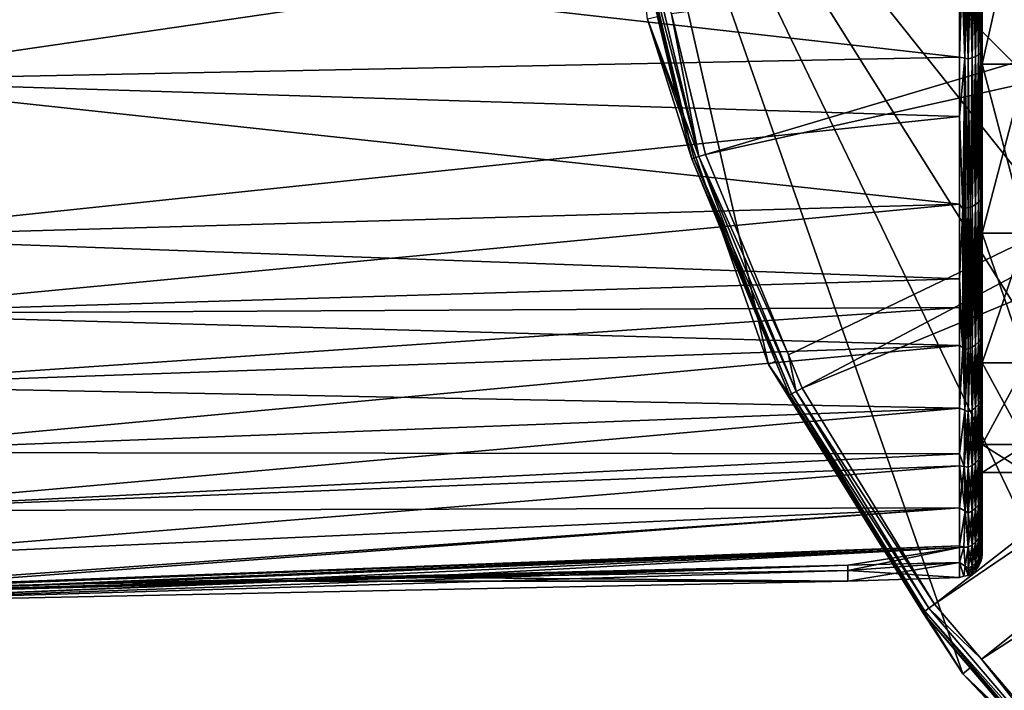
# Model space of a CAD drawing. Units: inches. Extents: x -156 to 156, y -39 to 35.
# Drawn here: x -123 to -102, y -22 to -8 of the extents above; entities that cross this region are included whole.
import ezdxf

# ---------------------------------------------------------------- set-up
doc = ezdxf.new("R2010")
doc.units = ezdxf.units.IN
doc.header["$MEASUREMENT"] = 0

msp = doc.modelspace()

# ---------------------------------------------------------------- linework, layer by layer
for points in [[(-75.225, -35.101, -75.55), (-83.037, -34.221, -75.55), (-110.33, 0.004, -75.55)], [(-110.33, 0.004, -75.55), (-83.037, -34.221, -75.55), (-90.457, -31.625, -75.55)], [(-110.33, 0.004, -75.55), (-90.457, -31.625, -75.55), (-97.113, -27.442, -75.55)], [(-97.113, -27.442, -75.55), (-102.671, -21.884, -75.55), (-110.33, 0.004, -75.55)], [(-110.33, 0.004, -75.55), (-102.671, -21.884, -75.55), (-106.854, -15.228, -75.55)], [(-110.33, 0.004, -75.55), (-106.854, -15.228, -75.55), (-109.45, -7.808, -75.55)], [(-41, -7.808, -75.55), (-43.596, -15.228, -75.55), (-110.33, 0.004, -75.55)], [(-110.33, 0.004, -75.55), (-43.596, -15.228, -75.55), (-47.779, -21.884, -75.55)], [(-110.33, 0.004, -75.55), (-47.779, -21.884, -75.55), (-53.337, -27.442, -75.55)], [(-53.337, -27.442, -75.55), (-59.993, -31.625, -75.55), (-110.33, 0.004, -75.55)], [(-110.33, 0.004, -75.55), (-59.993, -31.625, -75.55), (-67.413, -34.221, -75.55)], [(-110.33, 0.004, -75.55), (-67.413, -34.221, -75.55), (-75.225, -35.101, -75.55)], [(-101.303, -4.539, 16.93), (-102.256, -4.539, 16.93), (-102.256, -8.772, 15.177)], [(-101.303, -4.539, 16.93), (-102.256, -8.772, 15.177), (-101.303, -8.772, 15.177)], [(-101.303, -8.772, -15.225), (-102.256, -8.772, -15.225), (-102.256, -4.539, -16.978)], [(-101.303, -8.772, -15.225), (-102.256, -4.539, -16.978), (-101.303, -4.539, -16.978)], [(-102.256, -8.772, -15.225), (-102.256, -8.448, -17.36), (-102.256, -4.539, -16.978)], [(-102.256, -4.539, -16.978), (-102.256, -8.448, -17.36), (-102.256, -6.498, -18.206)], [(-102.256, -4.539, 16.93), (-102.256, -5.344, 18.53), (-102.256, -8.772, 15.177)], [(-88.891, -4.97, -48.97), (-108.934, -7.689, -68.24), (-108.208, -10.713, -68.24)], [(-88.891, -4.97, -48.97), (-108.208, -10.713, -68.24), (-88.242, -6.263, -48.97)], [(-108.454, -10.793, -68.648), (-109.734, -5.462, -68.648), (-109.781, -5.469, -68.881)], [(-109.781, -5.469, -68.881), (-108.499, -10.807, -68.881), (-108.454, -10.793, -68.648)], [(-109.781, -5.469, -68.881), (-109.235, -7.757, -68.947), (-108.499, -10.807, -68.881)], [(-109.625, -5.445, -68.42), (-109.734, -5.462, -68.648), (-108.35, -10.759, -68.42)], [(-108.454, -10.793, -68.648), (-108.35, -10.759, -68.42), (-109.734, -5.462, -68.648)], [(-108.35, -10.759, -68.42), (-108.934, -7.689, -68.24), (-109.625, -5.445, -68.42)], [(-102.474, -5.518, -18.958), (-102.397, -5.5, -18.895), (-102.474, -8.639, -17.752)], [(-102.474, -8.639, -17.752), (-102.397, -5.5, -18.895), (-102.397, -8.61, -17.694)], [(-102.474, -5.518, 18.91), (-102.397, -8.61, 17.646), (-102.397, -5.5, 18.847)], [(-102.397, -5.5, -18.895), (-102.334, -5.478, -18.819), (-102.397, -8.61, -17.694)], [(-102.397, -5.5, 18.847), (-102.334, -8.575, 17.575), (-102.334, -5.478, 18.771)], [(-102.334, -8.575, -17.623), (-102.397, -8.61, -17.694), (-102.334, -5.478, -18.819)], [(-102.397, -5.5, 18.847), (-102.397, -8.61, 17.646), (-102.334, -8.575, 17.575)], [(-102.334, -5.478, 18.771), (-102.29, -8.537, 17.495), (-102.29, -5.453, 18.687)], [(-102.29, -8.537, -17.543), (-102.334, -8.575, -17.623), (-102.29, -5.453, -18.735)], [(-102.334, -8.575, -17.623), (-102.334, -5.478, -18.819), (-102.29, -5.453, -18.735)], [(-102.334, -5.478, 18.771), (-102.334, -8.575, 17.575), (-102.29, -8.537, 17.495)], [(-102.29, -5.453, 18.687), (-102.264, -8.497, 17.413), (-102.264, -5.428, 18.599)], [(-102.29, -8.537, -17.543), (-102.29, -5.453, -18.735), (-102.264, -5.428, -18.647)], [(-102.264, -5.428, -18.647), (-102.264, -8.497, -17.461), (-102.29, -8.537, -17.543)], [(-102.29, -5.453, 18.687), (-102.29, -8.537, 17.495), (-102.264, -8.497, 17.413)], [(-102.264, -5.428, 18.599), (-102.256, -7.827, 17.626), (-102.256, -5.344, 18.53)], [(-102.264, -5.428, 18.599), (-102.264, -8.497, 17.413), (-102.256, -7.827, 17.626)], [(-102.264, -5.428, -18.647), (-102.256, -6.498, -18.206), (-102.264, -8.497, -17.461)], [(-102.256, -8.772, 15.177), (-102.256, -5.344, 18.53), (-102.256, -7.827, 17.626)], [(-127.468, -9.125, -18.75), (-127.468, -5.829, -20.023), (-102.74, -5.523, -18.994)], [(-102.74, -5.523, -18.994), (-102.74, -8.626, -17.709), (-127.468, -9.125, -18.75)], [(-102.74, -8.626, 17.66), (-102.74, -5.523, 18.946), (-127.468, -5.829, 19.975)], [(-102.74, -8.626, 17.66), (-102.63, -8.643, 17.706), (-102.74, -5.523, 18.946)], [(-102.74, -5.523, 18.946), (-102.63, -8.643, 17.706), (-102.648, -5.525, 18.943)], [(-102.74, -8.626, -17.709), (-102.74, -5.523, -18.994), (-102.649, -5.525, -18.992)], [(-102.63, -8.643, -17.755), (-102.74, -8.626, -17.709), (-102.649, -5.525, -18.992)], [(-102.56, -5.532, -19.004), (-102.63, -8.643, -17.755), (-102.649, -5.525, -18.992)], [(-102.63, -8.643, 17.706), (-102.56, -8.66, 17.747), (-102.648, -5.525, 18.943)], [(-102.648, -5.525, 18.943), (-102.56, -8.66, 17.747), (-102.56, -5.532, 18.956)], [(-102.56, -8.66, -17.795), (-102.63, -8.643, -17.755), (-102.56, -5.532, -19.004)], [(-102.56, -5.532, -19.004), (-102.474, -5.518, -18.958), (-102.56, -8.66, -17.795)], [(-102.56, -8.66, -17.795), (-102.474, -5.518, -18.958), (-102.474, -8.639, -17.752)], [(-102.56, -5.532, 18.956), (-102.474, -8.639, 17.704), (-102.474, -5.518, 18.91)], [(-102.56, -8.66, 17.747), (-102.474, -8.639, 17.704), (-102.56, -5.532, 18.956)], [(-102.474, -8.639, 17.704), (-102.397, -8.61, 17.646), (-102.474, -5.518, 18.91)], [(-102.74, -8.626, 17.66), (-127.468, -5.829, 19.975), (-127.468, -9.125, 18.701)], [(-88.242, -6.263, -48.97), (-108.208, -10.713, -68.24), (-106.423, -15.023, -68.24)], [(-88.242, -6.263, -48.97), (-106.423, -15.023, -68.24), (-106.125, -15.741, -68.24)], [(-88.242, -6.263, -48.97), (-106.125, -15.741, -68.24), (-87.376, -7.988, -48.97)], [(-102.256, -6.498, -18.206), (-102.256, -8.448, -17.36), (-102.264, -8.497, -17.461)], [(-108.502, -10.809, -68.947), (-109.235, -7.757, -68.947), (-109.45, -7.808, -75.55)], [(-108.502, -10.809, -68.947), (-109.45, -7.808, -75.55), (-106.701, -15.157, -68.947)], [(-106.701, -15.157, -68.947), (-109.45, -7.808, -75.55), (-106.854, -15.228, -75.55)], [(-108.499, -10.807, -68.881), (-109.235, -7.757, -68.947), (-108.502, -10.809, -68.947)], [(-108.35, -10.759, -68.42), (-108.208, -10.713, -68.24), (-108.934, -7.689, -68.24)], [(-102.264, -8.497, 17.413), (-102.256, -8.441, 17.302), (-102.256, -7.827, 17.626)], [(-102.256, -8.772, 15.177), (-102.256, -7.827, 17.626), (-102.256, -8.441, 17.302)], [(-87.376, -7.988, -48.97), (-106.125, -15.741, -68.24), (-103.282, -20.381, -68.24)], [(-87.376, -7.988, -48.97), (-103.282, -20.381, -68.24), (-86.524, -9.004, -48.97)], [(-102.264, -8.497, 17.413), (-102.256, -10.156, 16.396), (-102.256, -8.441, 17.302)], [(-102.256, -8.448, -17.36), (-102.256, -8.826, -17.196), (-102.264, -8.497, -17.461)], [(-102.256, -8.441, 17.302), (-102.256, -10.156, 16.396), (-102.256, -8.772, 15.177)], [(-102.256, -8.772, -15.225), (-102.256, -8.826, -17.196), (-102.256, -8.448, -17.36)], [(-127.468, -9.125, 18.701), (-102.74, -9.901, 17.132), (-102.74, -8.626, 17.66)], [(-127.468, -9.125, -18.75), (-102.74, -8.626, -17.709), (-102.74, -9.901, -17.18)], [(-102.63, -8.643, -17.755), (-102.74, -9.901, -17.18), (-102.74, -8.626, -17.709)], [(-102.74, -8.626, 17.66), (-102.74, -9.901, 17.132), (-102.63, -8.643, 17.706)], [(-102.67, -11.882, -15.813), (-102.74, -9.901, -17.18), (-102.63, -8.643, -17.755)], [(-102.63, -8.643, 17.706), (-102.74, -9.901, 17.132), (-102.67, -11.882, 15.765)], [(-102.63, -8.643, -17.755), (-102.635, -11.871, -15.831), (-102.67, -11.882, -15.813)], [(-102.63, -8.643, 17.706), (-102.67, -11.882, 15.765), (-102.635, -11.871, 15.783)], [(-102.635, -11.871, 15.783), (-102.605, -11.868, 15.806), (-102.63, -8.643, 17.706)], [(-102.63, -8.643, -17.755), (-102.605, -11.868, -15.854), (-102.635, -11.871, -15.831)], [(-102.605, -11.868, 15.806), (-102.56, -11.858, 15.792), (-102.63, -8.643, 17.706)], [(-102.63, -8.643, 17.706), (-102.56, -11.858, 15.792), (-102.56, -8.66, 17.747)], [(-102.56, -11.858, -15.84), (-102.605, -11.868, -15.854), (-102.63, -8.643, -17.755)], [(-102.56, -8.66, -17.795), (-102.56, -11.858, -15.84), (-102.63, -8.643, -17.755)], [(-102.56, -8.66, -17.795), (-102.474, -8.639, -17.752), (-102.516, -11.845, -15.823)], [(-102.56, -8.66, 17.747), (-102.516, -11.845, 15.775), (-102.474, -8.639, 17.704)], [(-102.516, -11.845, -15.823), (-102.56, -11.858, -15.84), (-102.56, -8.66, -17.795)], [(-102.56, -11.858, 15.792), (-102.516, -11.845, 15.775), (-102.56, -8.66, 17.747)], [(-102.516, -11.845, 15.775), (-102.474, -11.83, 15.754), (-102.474, -8.639, 17.704)], [(-102.516, -11.845, -15.823), (-102.474, -8.639, -17.752), (-102.474, -11.83, -15.802)], [(-102.474, -8.639, -17.752), (-102.397, -8.61, -17.694), (-102.474, -11.83, -15.802)], [(-102.474, -11.83, -15.802), (-102.397, -8.61, -17.694), (-102.397, -11.791, -15.75)], [(-102.474, -8.639, 17.704), (-102.397, -11.791, 15.702), (-102.397, -8.61, 17.646)], [(-102.474, -11.83, 15.754), (-102.397, -11.791, 15.702), (-102.474, -8.639, 17.704)], [(-102.397, -8.61, 17.646), (-102.334, -11.743, 15.639), (-102.334, -8.575, 17.575)], [(-102.334, -11.743, -15.687), (-102.397, -11.791, -15.75), (-102.334, -8.575, -17.623)], [(-102.397, -11.791, -15.75), (-102.397, -8.61, -17.694), (-102.334, -8.575, -17.623)], [(-102.397, -8.61, 17.646), (-102.397, -11.791, 15.702), (-102.334, -11.743, 15.639)], [(-102.334, -8.575, 17.575), (-102.29, -11.69, 15.568), (-102.29, -8.537, 17.495)], [(-102.334, -11.743, -15.687), (-102.334, -8.575, -17.623), (-102.29, -8.537, -17.543)], [(-102.29, -8.537, -17.543), (-102.29, -11.69, -15.616), (-102.334, -11.743, -15.687)], [(-102.334, -8.575, 17.575), (-102.334, -11.743, 15.639), (-102.29, -11.69, 15.568)], [(-102.29, -8.537, 17.495), (-102.264, -11.635, 15.495), (-102.264, -8.497, 17.413)], [(-102.264, -11.635, -15.543), (-102.29, -11.69, -15.616), (-102.264, -8.497, -17.461)], [(-102.29, -8.537, -17.543), (-102.264, -8.497, -17.461), (-102.29, -11.69, -15.616)], [(-102.29, -8.537, 17.495), (-102.29, -11.69, 15.568), (-102.264, -11.635, 15.495)], [(-102.264, -8.497, 17.413), (-102.264, -11.635, 15.495), (-102.256, -10.156, 16.396)], [(-102.264, -8.497, -17.461), (-102.256, -8.826, -17.196), (-102.256, -11.081, -15.835)], [(-102.264, -8.497, -17.461), (-102.256, -11.081, -15.835), (-102.264, -11.635, -15.543)], [(-101.303, -8.772, 15.177), (-102.256, -8.772, 15.177), (-102.256, -12.408, 12.387)], [(-101.303, -8.772, 15.177), (-102.256, -12.408, 12.387), (-101.303, -12.408, 12.387)], [(-101.303, -12.408, -12.436), (-102.256, -12.408, -12.436), (-102.256, -8.772, -15.225)], [(-101.303, -12.408, -12.436), (-102.256, -8.772, -15.225), (-101.303, -8.772, -15.225)], [(-102.256, -12.408, -12.436), (-102.256, -13.101, -14.205), (-102.256, -8.772, -15.225)], [(-102.256, -8.772, -15.225), (-102.256, -13.101, -14.205), (-102.256, -11.562, -15.447)], [(-102.256, -8.772, -15.225), (-102.256, -11.562, -15.447), (-102.256, -11.081, -15.835)], [(-102.256, -11.081, -15.835), (-102.256, -8.826, -17.196), (-102.256, -8.772, -15.225)], [(-102.256, -8.772, 15.177), (-102.256, -10.156, 16.396), (-102.256, -11.558, 15.391)], [(-102.256, -8.772, 15.177), (-102.256, -11.558, 15.391), (-102.256, -12.408, 12.387)], [(-86.524, -9.004, -48.97), (-103.282, -20.381, -68.24), (-102.273, -21.562, -68.24)], [(-86.524, -9.004, -48.97), (-102.273, -21.562, -68.24), (-85.205, -10.575, -48.97)], [(-127.468, -12.495, 16.642), (-102.74, -11.78, 15.691), (-127.468, -9.125, 18.701)], [(-127.468, -9.125, 18.701), (-102.74, -11.78, 15.691), (-102.74, -9.901, 17.132)], [(-127.468, -9.125, -18.75), (-102.74, -9.901, -17.18), (-127.468, -12.495, -16.69)], [(-127.468, -12.495, -16.69), (-102.74, -9.901, -17.18), (-102.74, -11.78, -15.739)], [(-102.74, -9.901, 17.132), (-102.74, -11.78, 15.691), (-102.67, -11.882, 15.765)], [(-102.67, -11.882, -15.813), (-102.74, -11.78, -15.739), (-102.74, -9.901, -17.18)], [(-102.264, -11.635, 15.495), (-102.256, -11.558, 15.391), (-102.256, -10.156, 16.396)], [(-85.205, -10.575, -48.97), (-102.273, -21.562, -68.24), (-99.748, -24.519, -68.24)], [(-106.356, -15.858, -68.648), (-108.454, -10.793, -68.648), (-108.499, -10.807, -68.881)], [(-106.258, -15.808, -68.42), (-108.35, -10.759, -68.42), (-108.454, -10.793, -68.648)], [(-106.258, -15.808, -68.42), (-108.454, -10.793, -68.648), (-106.356, -15.858, -68.648)], [(-106.423, -15.023, -68.24), (-108.208, -10.713, -68.24), (-108.35, -10.759, -68.42)], [(-106.258, -15.808, -68.42), (-106.423, -15.023, -68.24), (-108.35, -10.759, -68.42)], [(-108.499, -10.807, -68.881), (-108.502, -10.809, -68.947), (-106.701, -15.157, -68.947)], [(-106.356, -15.858, -68.648), (-108.499, -10.807, -68.881), (-106.398, -15.88, -68.881)], [(-106.398, -15.88, -68.881), (-108.499, -10.807, -68.881), (-106.701, -15.157, -68.947)], [(-102.264, -11.635, -15.543), (-102.256, -11.081, -15.835), (-102.256, -11.562, -15.447)], [(-102.264, -11.635, 15.495), (-102.29, -11.69, 15.568), (-102.264, -14.612, 12.731)], [(-102.264, -13.162, -14.271), (-102.29, -11.69, -15.616), (-102.264, -11.635, -15.543)], [(-102.264, -11.635, 15.495), (-102.256, -12.293, 14.863), (-102.256, -11.558, 15.391)], [(-102.264, -11.635, -15.543), (-102.256, -11.562, -15.447), (-102.264, -13.162, -14.271)], [(-102.264, -13.162, -14.271), (-102.256, -11.562, -15.447), (-102.256, -13.101, -14.205)], [(-102.264, -14.612, 12.731), (-102.256, -12.293, 14.863), (-102.264, -11.635, 15.495)], [(-102.256, -12.408, 12.387), (-102.256, -11.558, 15.391), (-102.256, -12.293, 14.863)], [(-127.468, -12.495, 16.642), (-102.74, -13.388, 14.456), (-102.74, -11.78, 15.691)], [(-127.468, -12.495, -16.69), (-102.74, -11.78, -15.739), (-127.468, -14.135, -15.324)], [(-102.74, -11.78, -15.739), (-102.74, -13.388, -14.505), (-127.468, -14.135, -15.324)], [(-102.67, -11.882, 15.765), (-102.74, -11.78, 15.691), (-102.74, -13.388, 14.456)], [(-102.74, -13.388, -14.505), (-102.74, -11.78, -15.739), (-102.67, -11.882, -15.813)], [(-102.605, -11.868, 15.806), (-102.605, -14.904, 12.987), (-102.56, -11.858, 15.792)], [(-102.56, -14.892, -13.024), (-102.605, -11.868, -15.854), (-102.56, -11.858, -15.84)], [(-102.605, -14.904, 12.987), (-102.56, -14.892, 12.976), (-102.56, -11.858, 15.792)], [(-102.56, -14.892, 12.976), (-102.516, -14.875, 12.962), (-102.516, -11.845, 15.775)], [(-102.516, -14.875, -13.01), (-102.56, -11.858, -15.84), (-102.516, -11.845, -15.823)], [(-102.56, -11.858, 15.792), (-102.56, -14.892, 12.976), (-102.516, -11.845, 15.775)], [(-102.56, -14.892, -13.024), (-102.56, -11.858, -15.84), (-102.516, -14.875, -13.01)], [(-102.516, -11.845, 15.775), (-102.516, -14.875, 12.962), (-102.474, -11.83, 15.754)], [(-102.516, -14.875, 12.962), (-102.474, -14.856, 12.944), (-102.474, -11.83, 15.754)], [(-102.516, -11.845, -15.823), (-102.474, -11.83, -15.802), (-102.474, -14.856, -12.993)], [(-102.516, -14.875, -13.01), (-102.516, -11.845, -15.823), (-102.474, -14.856, -12.993)], [(-102.474, -11.83, -15.802), (-102.397, -11.791, -15.75), (-102.474, -14.856, -12.993)], [(-102.474, -14.856, -12.993), (-102.397, -11.791, -15.75), (-102.397, -14.807, -12.95)], [(-102.474, -11.83, 15.754), (-102.397, -14.807, 12.902), (-102.397, -11.791, 15.702)], [(-102.474, -14.856, 12.944), (-102.397, -14.807, 12.902), (-102.474, -11.83, 15.754)], [(-102.334, -11.743, 15.639), (-102.397, -11.791, 15.702), (-102.334, -14.747, 12.849)], [(-102.397, -14.807, -12.95), (-102.397, -11.791, -15.75), (-102.334, -11.743, -15.687)], [(-102.334, -11.743, -15.687), (-102.334, -14.747, -12.898), (-102.397, -14.807, -12.95)], [(-102.334, -14.747, 12.849), (-102.397, -11.791, 15.702), (-102.397, -14.807, 12.902)], [(-102.29, -11.69, 15.568), (-102.334, -11.743, 15.639), (-102.29, -14.681, 12.791)], [(-102.29, -11.69, -15.616), (-102.29, -14.681, -12.84), (-102.334, -14.747, -12.898)], [(-102.334, -11.743, -15.687), (-102.29, -11.69, -15.616), (-102.334, -14.747, -12.898)], [(-102.29, -14.681, 12.791), (-102.334, -11.743, 15.639), (-102.334, -14.747, 12.849)], [(-102.264, -14.612, 12.731), (-102.29, -11.69, 15.568), (-102.29, -14.681, 12.791)], [(-102.264, -13.162, -14.271), (-102.29, -14.681, -12.84), (-102.29, -11.69, -15.616)], [(-102.67, -11.882, 15.765), (-102.74, -13.388, 14.456), (-102.674, -14.865, 12.999)], [(-102.674, -14.865, -13.048), (-102.74, -13.388, -14.505), (-102.67, -11.882, -15.813)], [(-102.635, -11.871, 15.783), (-102.67, -11.882, 15.765), (-102.674, -14.865, 12.999)], [(-102.635, -11.871, 15.783), (-102.674, -14.865, 12.999), (-102.637, -14.883, 12.989)], [(-102.674, -14.865, -13.048), (-102.67, -11.882, -15.813), (-102.637, -14.883, -13.038)], [(-102.637, -14.883, -13.038), (-102.67, -11.882, -15.813), (-102.635, -11.871, -15.831)], [(-102.605, -11.868, 15.806), (-102.635, -11.871, 15.783), (-102.637, -14.883, 12.989)], [(-102.637, -14.883, 12.989), (-102.605, -14.904, 12.987), (-102.605, -11.868, 15.806)], [(-102.637, -14.883, -13.038), (-102.635, -11.871, -15.831), (-102.605, -14.904, -13.035)], [(-102.605, -14.904, -13.035), (-102.635, -11.871, -15.831), (-102.605, -11.868, -15.854)], [(-102.605, -14.904, -13.035), (-102.605, -11.868, -15.854), (-102.56, -14.892, -13.024)], [(-102.264, -14.612, 12.731), (-102.256, -14.207, 13.048), (-102.256, -12.293, 14.863)], [(-102.256, -12.408, 12.387), (-102.256, -12.293, 14.863), (-102.256, -14.207, 13.048)], [(-101.303, -12.408, 12.387), (-102.256, -12.408, 12.387), (-102.256, -15.197, 8.752)], [(-101.303, -12.408, 12.387), (-102.256, -15.197, 8.752), (-101.303, -15.197, 8.752)], [(-101.303, -15.197, -8.8), (-102.256, -15.197, -8.8), (-102.256, -12.408, -12.436)], [(-101.303, -15.197, -8.8), (-102.256, -12.408, -12.436), (-101.303, -12.408, -12.436)], [(-102.256, -14.523, -12.701), (-102.256, -13.101, -14.205), (-102.256, -12.408, -12.436)], [(-102.256, -12.408, 12.387), (-102.256, -14.207, 13.048), (-102.256, -14.522, 12.655)], [(-102.256, -12.408, 12.387), (-102.256, -14.522, 12.655), (-102.256, -15.197, 8.752)], [(-102.256, -15.197, -8.8), (-102.256, -15.833, -10.993), (-102.256, -12.408, -12.436)], [(-102.256, -12.408, -12.436), (-102.256, -15.833, -10.993), (-102.256, -14.893, -12.309)], [(-102.256, -12.408, -12.436), (-102.256, -14.893, -12.309), (-102.256, -14.523, -12.701)], [(-127.468, -14.135, 15.276), (-102.74, -13.388, 14.456), (-127.468, -12.495, 16.642)], [(-102.264, -13.162, -14.271), (-102.256, -13.101, -14.205), (-102.264, -14.612, -12.779)], [(-102.264, -14.612, -12.779), (-102.256, -13.101, -14.205), (-102.256, -14.523, -12.701)], [(-102.264, -14.612, -12.779), (-102.29, -14.681, -12.84), (-102.264, -13.162, -14.271)], [(-127.468, -14.135, 15.276), (-102.74, -14.004, 13.984), (-102.74, -13.388, 14.456)], [(-127.468, -14.135, -15.324), (-102.74, -13.388, -14.505), (-102.74, -14.004, -14.032)], [(-102.674, -14.865, 12.999), (-102.74, -13.388, 14.456), (-102.74, -14.004, 13.984)], [(-102.74, -14.004, -14.032), (-102.74, -13.388, -14.505), (-102.674, -14.865, -13.048)], [(-102.74, -14.819, 12.923), (-102.74, -14.004, 13.984), (-127.468, -14.135, 15.276)], [(-127.468, -14.135, -15.324), (-102.74, -14.004, -14.032), (-127.468, -15.692, -13.722)], [(-127.468, -15.692, -13.722), (-102.74, -14.004, -14.032), (-102.74, -14.819, -12.971)], [(-127.468, -15.692, 13.674), (-102.74, -14.819, 12.923), (-127.468, -14.135, 15.276)], [(-102.74, -14.004, 13.984), (-102.74, -14.819, 12.923), (-102.674, -14.865, 12.999)], [(-102.674, -14.865, -13.048), (-102.74, -14.819, -12.971), (-102.74, -14.004, -14.032)], [(-102.256, -14.522, 12.655), (-102.256, -14.207, 13.048), (-102.264, -14.612, 12.731)], [(-102.264, -14.612, 12.731), (-102.256, -15.87, 10.971), (-102.256, -14.522, 12.655)], [(-102.264, -14.612, -12.779), (-102.256, -14.523, -12.701), (-102.256, -14.893, -12.309)], [(-102.256, -15.197, 8.752), (-102.256, -14.522, 12.655), (-102.256, -15.87, 10.971)], [(-127.468, -15.692, 13.674), (-102.74, -16.166, 11.167), (-102.74, -14.819, 12.923)], [(-127.468, -15.692, -13.722), (-102.74, -14.819, -12.971), (-127.468, -17.121, -11.886)], [(-127.468, -17.121, -11.886), (-102.74, -14.819, -12.971), (-102.74, -16.166, -11.215)], [(-102.674, -14.865, 12.999), (-102.74, -14.819, 12.923), (-102.74, -16.166, 11.167)], [(-102.74, -14.819, -12.971), (-102.674, -14.865, -13.048), (-102.74, -16.166, -11.215)], [(-102.474, -14.856, -12.993), (-102.397, -14.807, -12.95), (-102.474, -16.209, -11.254)], [(-102.474, -16.209, -11.254), (-102.397, -14.807, -12.95), (-102.397, -16.156, -11.217)], [(-102.474, -14.856, 12.944), (-102.397, -16.156, 11.169), (-102.397, -14.807, 12.902)], [(-102.334, -14.747, 12.849), (-102.397, -14.807, 12.902), (-102.334, -16.091, 11.124)], [(-102.397, -16.156, -11.217), (-102.334, -14.747, -12.898), (-102.334, -16.091, -11.172)], [(-102.397, -14.807, -12.95), (-102.334, -14.747, -12.898), (-102.397, -16.156, -11.217)], [(-102.397, -16.156, 11.169), (-102.334, -16.091, 11.124), (-102.397, -14.807, 12.902)], [(-102.29, -14.681, 12.791), (-102.334, -14.747, 12.849), (-102.29, -16.018, 11.074)], [(-102.334, -16.091, -11.172), (-102.334, -14.747, -12.898), (-102.29, -14.681, -12.84)], [(-102.334, -16.091, -11.172), (-102.29, -14.681, -12.84), (-102.29, -16.018, -11.122)], [(-102.29, -16.018, 11.074), (-102.334, -14.747, 12.849), (-102.334, -16.091, 11.124)], [(-102.264, -14.612, 12.731), (-102.29, -14.681, 12.791), (-102.264, -15.943, 11.022)], [(-102.29, -16.018, -11.122), (-102.29, -14.681, -12.84), (-102.264, -14.612, -12.779)], [(-102.29, -16.018, -11.122), (-102.264, -14.612, -12.779), (-102.264, -15.943, -11.07)], [(-102.264, -15.943, 11.022), (-102.29, -14.681, 12.791), (-102.29, -16.018, 11.074)], [(-102.264, -15.943, 11.022), (-102.256, -15.87, 10.971), (-102.264, -14.612, 12.731)], [(-102.264, -15.943, -11.07), (-102.264, -14.612, -12.779), (-102.256, -14.893, -12.309)], [(-106.125, -15.741, -68.24), (-106.423, -15.023, -68.24), (-106.258, -15.808, -68.42)], [(-102.674, -14.865, 12.999), (-102.74, -16.166, 11.167), (-102.628, -16.215, 11.207)], [(-102.74, -16.166, -11.215), (-102.674, -14.865, -13.048), (-102.628, -16.214, -11.255)], [(-102.628, -16.214, -11.255), (-102.674, -14.865, -13.048), (-102.637, -14.883, -13.038)], [(-102.637, -14.883, 12.989), (-102.674, -14.865, 12.999), (-102.628, -16.215, 11.207)], [(-102.628, -16.214, -11.255), (-102.637, -14.883, -13.038), (-102.605, -14.904, -13.035)], [(-102.637, -14.883, 12.989), (-102.628, -16.215, 11.207), (-102.605, -14.904, 12.987)], [(-102.628, -16.215, 11.207), (-102.56, -16.249, 11.233), (-102.56, -14.892, 12.976)], [(-102.605, -14.904, -13.035), (-102.56, -14.892, -13.024), (-102.628, -16.214, -11.255)], [(-102.628, -16.214, -11.255), (-102.56, -14.892, -13.024), (-102.56, -16.249, -11.281)], [(-102.605, -14.904, 12.987), (-102.628, -16.215, 11.207), (-102.56, -14.892, 12.976)], [(-102.56, -14.892, 12.976), (-102.56, -16.249, 11.233), (-102.516, -14.875, 12.962)], [(-102.56, -14.892, -13.024), (-102.516, -14.875, -13.01), (-102.56, -16.249, -11.281)], [(-102.56, -16.249, -11.281), (-102.516, -14.875, -13.01), (-102.474, -16.209, -11.254)], [(-102.56, -16.249, 11.233), (-102.474, -16.209, 11.206), (-102.516, -14.875, 12.962)], [(-102.516, -14.875, -13.01), (-102.474, -14.856, -12.993), (-102.474, -16.209, -11.254)], [(-102.516, -14.875, 12.962), (-102.474, -16.209, 11.206), (-102.474, -14.856, 12.944)], [(-102.474, -16.209, 11.206), (-102.397, -16.156, 11.169), (-102.474, -14.856, 12.944)], [(-102.264, -15.943, -11.07), (-102.256, -14.893, -12.309), (-102.256, -15.833, -10.993)], [(-106.701, -15.157, -68.947), (-106.854, -15.228, -75.55), (-106.401, -15.881, -68.947)], [(-106.401, -15.881, -68.947), (-106.854, -15.228, -75.55), (-103.532, -20.563, -68.947)], [(-103.532, -20.563, -68.947), (-106.854, -15.228, -75.55), (-102.671, -21.884, -75.55)], [(-106.398, -15.88, -68.881), (-106.701, -15.157, -68.947), (-106.401, -15.881, -68.947)], [(-101.303, -15.197, 8.752), (-102.256, -15.197, 8.752), (-102.256, -16.95, 4.519)], [(-101.303, -15.197, 8.752), (-102.256, -16.95, 4.519), (-101.303, -16.95, 4.519)], [(-101.303, -16.95, -4.567), (-102.256, -16.95, -4.567), (-102.256, -15.197, -8.8)], [(-101.303, -16.95, -4.567), (-102.256, -15.197, -8.8), (-101.303, -15.197, -8.8)], [(-102.256, -17.352, 8.438), (-102.256, -16.95, 4.519), (-102.256, -15.197, 8.752)], [(-102.256, -17.352, 8.438), (-102.256, -15.197, 8.752), (-102.256, -16.999, 9.042)], [(-102.256, -15.197, 8.752), (-102.256, -15.87, 10.971), (-102.256, -16.999, 9.042)], [(-102.256, -16.992, -9.089), (-102.256, -16.454, -10.123), (-102.256, -15.197, -8.8)], [(-102.256, -15.197, -8.8), (-102.256, -16.454, -10.123), (-102.256, -15.833, -10.993)], [(-102.256, -16.95, -4.567), (-102.256, -17.957, -7.006), (-102.256, -15.197, -8.8)], [(-102.256, -15.197, -8.8), (-102.256, -17.957, -7.006), (-102.256, -17.706, -7.719)], [(-102.256, -15.197, -8.8), (-102.256, -17.706, -7.719), (-102.256, -16.992, -9.089)], [(-127.468, -17.121, 11.838), (-102.74, -16.166, 11.167), (-127.468, -15.692, 13.674)], [(-106.401, -15.881, -68.947), (-103.53, -20.561, -68.881), (-106.398, -15.88, -68.881)], [(-106.401, -15.881, -68.947), (-103.532, -20.563, -68.947), (-103.53, -20.561, -68.881)], [(-106.398, -15.88, -68.881), (-103.491, -20.533, -68.648), (-106.356, -15.858, -68.648)], [(-106.398, -15.88, -68.881), (-103.53, -20.561, -68.881), (-103.491, -20.533, -68.648)], [(-106.356, -15.858, -68.648), (-103.403, -20.468, -68.42), (-106.258, -15.808, -68.42)], [(-106.356, -15.858, -68.648), (-103.491, -20.533, -68.648), (-103.403, -20.468, -68.42)], [(-106.258, -15.808, -68.42), (-103.282, -20.381, -68.24), (-106.125, -15.741, -68.24)], [(-106.258, -15.808, -68.42), (-103.403, -20.468, -68.42), (-103.282, -20.381, -68.24)], [(-102.264, -15.943, -11.07), (-102.256, -15.833, -10.993), (-102.256, -16.454, -10.123)], [(-102.264, -15.943, 11.022), (-102.256, -16.999, 9.042), (-102.256, -15.87, 10.971)], [(-102.397, -17.341, -9.275), (-102.397, -16.156, -11.217), (-102.334, -16.091, -11.172)], [(-102.334, -17.271, 9.189), (-102.334, -16.091, 11.124), (-102.397, -16.156, 11.169)], [(-102.397, -17.341, -9.275), (-102.334, -16.091, -11.172), (-102.334, -17.271, -9.238)], [(-102.29, -16.018, 11.074), (-102.334, -16.091, 11.124), (-102.29, -17.193, 9.148)], [(-102.334, -17.271, -9.238), (-102.334, -16.091, -11.172), (-102.29, -16.018, -11.122)], [(-102.334, -17.271, -9.238), (-102.29, -16.018, -11.122), (-102.29, -17.193, -9.196)], [(-102.334, -17.271, 9.189), (-102.29, -17.193, 9.148), (-102.334, -16.091, 11.124)], [(-102.264, -15.943, 11.022), (-102.29, -16.018, 11.074), (-102.264, -17.113, 9.105)], [(-102.29, -17.193, -9.196), (-102.29, -16.018, -11.122), (-102.264, -15.943, -11.07)], [(-102.29, -17.193, -9.196), (-102.264, -15.943, -11.07), (-102.264, -17.113, -9.153)], [(-102.264, -17.113, 9.105), (-102.29, -16.018, 11.074), (-102.29, -17.193, 9.148)], [(-102.264, -17.113, 9.105), (-102.256, -16.999, 9.042), (-102.264, -15.943, 11.022)], [(-102.264, -17.113, -9.153), (-102.264, -15.943, -11.07), (-102.256, -16.454, -10.123)], [(-127.468, -17.121, 11.838), (-102.74, -17.152, 9.881), (-102.74, -16.166, 11.167)], [(-127.468, -17.121, -11.886), (-102.74, -16.166, -11.215), (-127.468, -18.377, -9.827)], [(-127.468, -18.377, -9.827), (-102.74, -16.166, -11.215), (-102.74, -17.152, -9.929)], [(-102.628, -16.215, 11.207), (-102.74, -16.166, 11.167), (-102.74, -17.152, 9.881)], [(-102.74, -16.166, -11.215), (-102.628, -16.214, -11.255), (-102.74, -17.152, -9.929)], [(-102.74, -17.152, -9.929), (-102.628, -16.214, -11.255), (-102.643, -17.42, -9.321)], [(-102.628, -16.215, 11.207), (-102.74, -17.152, 9.881), (-102.643, -17.42, 9.272)], [(-102.628, -16.214, -11.255), (-102.56, -16.249, -11.281), (-102.643, -17.42, -9.321)], [(-102.643, -17.42, 9.272), (-102.56, -17.441, 9.28), (-102.628, -16.215, 11.207)], [(-102.643, -17.42, -9.321), (-102.56, -16.249, -11.281), (-102.56, -17.441, -9.328)], [(-102.628, -16.215, 11.207), (-102.56, -17.441, 9.28), (-102.56, -16.249, 11.233)], [(-102.56, -16.249, -11.281), (-102.474, -16.209, -11.254), (-102.56, -17.441, -9.328)], [(-102.56, -17.441, -9.328), (-102.474, -16.209, -11.254), (-102.474, -17.399, -9.305)], [(-102.56, -16.249, 11.233), (-102.474, -17.399, 9.257), (-102.474, -16.209, 11.206)], [(-102.56, -17.441, 9.28), (-102.474, -17.399, 9.257), (-102.56, -16.249, 11.233)], [(-102.474, -16.209, -11.254), (-102.397, -16.156, -11.217), (-102.474, -17.399, -9.305)], [(-102.474, -17.399, -9.305), (-102.397, -16.156, -11.217), (-102.397, -17.341, -9.275)], [(-102.474, -16.209, 11.206), (-102.397, -17.341, 9.227), (-102.397, -16.156, 11.169)], [(-102.474, -17.399, 9.257), (-102.397, -17.341, 9.227), (-102.474, -16.209, 11.206)], [(-102.397, -16.156, 11.169), (-102.397, -17.341, 9.227), (-102.334, -17.271, 9.189)], [(-102.264, -17.113, -9.153), (-102.256, -16.454, -10.123), (-102.256, -16.992, -9.089)], [(-127.468, -18.377, 9.779), (-102.74, -17.152, 9.881), (-127.468, -17.121, 11.838)], [(-127.468, -18.377, 9.779), (-102.74, -17.406, 9.269), (-102.74, -17.152, 9.881)], [(-127.468, -18.377, -9.827), (-102.74, -17.152, -9.929), (-102.74, -17.406, -9.318)], [(-102.643, -17.42, 9.272), (-102.74, -17.152, 9.881), (-102.74, -17.406, 9.269)], [(-102.643, -17.42, -9.321), (-102.74, -17.406, -9.318), (-102.74, -17.152, -9.929)], [(-102.264, -17.113, -9.153), (-102.29, -18.163, -7.085), (-102.29, -17.193, -9.196)], [(-102.264, -17.113, 9.105), (-102.29, -17.193, 9.148), (-102.264, -18.077, 7.003)], [(-102.264, -18.077, -7.052), (-102.29, -18.163, -7.085), (-102.264, -17.113, -9.153)], [(-102.256, -17.706, -7.719), (-102.264, -17.113, -9.153), (-102.256, -16.992, -9.089)], [(-102.264, -17.113, 9.105), (-102.256, -17.352, 8.438), (-102.256, -16.999, 9.042)], [(-102.264, -18.077, 7.003), (-102.256, -17.352, 8.438), (-102.264, -17.113, 9.105)], [(-102.264, -18.077, -7.052), (-102.264, -17.113, -9.153), (-102.256, -17.706, -7.719)], [(-101.303, -16.95, 4.519), (-102.256, -16.95, 4.519), (-102.256, -17.549, -0.024)], [(-101.303, -16.95, 4.519), (-102.256, -17.549, -0.024), (-101.303, -17.549, -0.024)], [(-101.303, -17.549, -0.024), (-102.256, -17.549, -0.024), (-102.256, -16.95, -4.567)], [(-101.303, -17.549, -0.024), (-102.256, -16.95, -4.567), (-101.303, -16.95, -4.567)], [(-102.256, -19.07, 2.983), (-102.256, -19.12, 2.377), (-102.256, -16.95, 4.519)], [(-102.256, -18.689, -4.773), (-102.256, -16.95, -4.567), (-102.256, -19.155, -2.428)], [(-102.256, -19.155, -2.428), (-102.256, -16.95, -4.567), (-102.256, -17.549, -0.024)], [(-102.256, -16.95, 4.519), (-102.256, -19.12, 2.377), (-102.256, -17.549, -0.024)], [(-102.256, -17.944, 6.951), (-102.256, -18.419, 5.76), (-102.256, -16.95, 4.519)], [(-102.256, -16.95, 4.519), (-102.256, -18.419, 5.76), (-102.256, -18.663, 4.718)], [(-102.256, -16.95, 4.519), (-102.256, -18.663, 4.718), (-102.256, -19.07, 2.983)], [(-102.256, -17.944, 6.951), (-102.256, -16.95, 4.519), (-102.256, -17.352, 8.438)], [(-102.256, -18.689, -4.773), (-102.256, -18.616, -5.139), (-102.256, -16.95, -4.567)], [(-102.256, -16.95, -4.567), (-102.256, -18.616, -5.139), (-102.256, -17.957, -7.006)], [(-102.474, -17.399, -9.305), (-102.397, -17.341, -9.275), (-102.474, -18.379, -7.169)], [(-102.474, -18.379, -7.169), (-102.397, -17.341, -9.275), (-102.397, -18.319, -7.145)], [(-102.474, -17.399, 9.257), (-102.397, -18.319, 7.097), (-102.397, -17.341, 9.227)], [(-102.334, -18.245, 7.069), (-102.334, -17.271, 9.189), (-102.397, -17.341, 9.227)], [(-102.334, -17.271, -9.238), (-102.334, -18.245, -7.117), (-102.397, -18.319, -7.145)], [(-102.334, -17.271, -9.238), (-102.397, -18.319, -7.145), (-102.397, -17.341, -9.275)], [(-102.334, -18.245, 7.069), (-102.397, -17.341, 9.227), (-102.397, -18.319, 7.097)], [(-102.29, -17.193, -9.196), (-102.29, -18.163, -7.085), (-102.334, -18.245, -7.117)], [(-102.29, -17.193, -9.196), (-102.334, -18.245, -7.117), (-102.334, -17.271, -9.238)], [(-102.29, -18.163, 7.037), (-102.29, -17.193, 9.148), (-102.334, -17.271, 9.189)], [(-102.29, -18.163, 7.037), (-102.334, -17.271, 9.189), (-102.334, -18.245, 7.069)], [(-102.29, -18.163, 7.037), (-102.264, -18.077, 7.003), (-102.29, -17.193, 9.148)], [(-102.264, -18.077, 7.003), (-102.256, -17.944, 6.951), (-102.256, -17.352, 8.438)], [(-102.74, -18.309, 7.09), (-102.74, -17.406, 9.269), (-127.468, -18.377, 9.779)], [(-127.468, -18.377, -9.827), (-102.74, -17.406, -9.318), (-127.468, -19.413, -7.571)], [(-127.468, -19.413, -7.571), (-102.74, -17.406, -9.318), (-102.74, -18.309, -7.138)], [(-102.643, -17.42, 9.272), (-102.74, -17.406, 9.269), (-102.624, -18.379, 7.119)], [(-102.624, -18.379, 7.119), (-102.74, -17.406, 9.269), (-102.74, -18.309, 7.09)], [(-102.643, -17.42, -9.321), (-102.74, -18.309, -7.138), (-102.74, -17.406, -9.318)], [(-102.624, -18.38, -7.168), (-102.74, -18.309, -7.138), (-102.643, -17.42, -9.321)], [(-102.624, -18.379, 7.119), (-102.56, -18.424, 7.138), (-102.643, -17.42, 9.272)], [(-102.643, -17.42, 9.272), (-102.56, -18.424, 7.138), (-102.56, -17.441, 9.28)], [(-102.643, -17.42, -9.321), (-102.56, -17.441, -9.328), (-102.624, -18.38, -7.168)], [(-102.56, -18.424, -7.186), (-102.624, -18.38, -7.168), (-102.56, -17.441, -9.328)], [(-102.56, -17.441, -9.328), (-102.474, -17.399, -9.305), (-102.56, -18.424, -7.186)], [(-102.56, -18.424, -7.186), (-102.474, -17.399, -9.305), (-102.474, -18.379, -7.169)], [(-102.56, -17.441, 9.28), (-102.474, -18.379, 7.121), (-102.474, -17.399, 9.257)], [(-102.56, -18.424, 7.138), (-102.474, -18.379, 7.121), (-102.56, -17.441, 9.28)], [(-102.474, -18.379, 7.121), (-102.397, -18.319, 7.097), (-102.474, -17.399, 9.257)], [(-102.256, -19.155, -2.428), (-102.256, -17.549, -0.024), (-102.256, -19.293, -0.023)], [(-102.256, -17.549, -0.024), (-102.256, -19.12, 2.377), (-102.256, -19.304, 0.168)], [(-102.256, -17.549, -0.024), (-102.256, -19.304, 0.168), (-102.256, -19.293, -0.023)], [(-102.256, -17.706, -7.719), (-102.256, -17.957, -7.006), (-102.264, -18.077, -7.052)], [(-102.256, -18.419, 5.76), (-102.256, -17.944, 6.951), (-102.264, -18.077, 7.003)], [(-102.264, -18.077, -7.052), (-102.256, -17.957, -7.006), (-102.256, -18.616, -5.139)], [(-102.29, -18.887, 4.774), (-102.29, -18.163, 7.037), (-102.334, -18.245, 7.069)], [(-102.29, -18.163, -7.085), (-102.334, -18.972, -4.843), (-102.334, -18.245, -7.117)], [(-102.29, -18.887, -4.822), (-102.334, -18.972, -4.843), (-102.29, -18.163, -7.085)], [(-102.264, -18.798, 4.751), (-102.264, -18.077, 7.003), (-102.29, -18.163, 7.037)], [(-102.264, -18.798, -4.799), (-102.29, -18.887, -4.822), (-102.264, -18.077, -7.052)], [(-102.29, -18.887, -4.822), (-102.29, -18.163, -7.085), (-102.264, -18.077, -7.052)], [(-102.264, -18.798, 4.751), (-102.29, -18.163, 7.037), (-102.29, -18.887, 4.774)], [(-102.264, -18.798, 4.751), (-102.256, -18.419, 5.76), (-102.264, -18.077, 7.003)], [(-102.264, -18.077, -7.052), (-102.256, -18.616, -5.139), (-102.264, -18.798, -4.799)], [(-126.5, -20.058, 5.414), (-102.74, -18.309, 7.09), (-127.468, -19.413, 7.523)], [(-127.468, -19.413, 7.523), (-102.74, -18.309, 7.09), (-127.468, -18.377, 9.779)], [(-127.468, -19.413, -7.571), (-102.74, -18.309, -7.138), (-127.468, -20.07, -5.604)], [(-127.468, -20.07, -5.604), (-102.74, -18.309, -7.138), (-102.74, -19.132, -5.151)], [(-126.5, -20.058, 5.414), (-102.74, -19.132, 5.103), (-102.74, -18.309, 7.09)], [(-102.74, -18.309, 7.09), (-102.74, -19.132, 5.103), (-102.624, -18.379, 7.119)], [(-102.624, -18.38, -7.168), (-102.74, -19.132, -5.151), (-102.74, -18.309, -7.138)], [(-102.624, -18.379, 7.119), (-102.74, -19.132, 5.103), (-102.651, -19.156, 4.844)], [(-102.651, -19.156, -4.892), (-102.74, -19.132, -5.151), (-102.624, -18.38, -7.168)], [(-102.624, -18.379, 7.119), (-102.651, -19.156, 4.844), (-102.56, -19.158, 4.842)], [(-102.56, -19.158, -4.891), (-102.651, -19.156, -4.892), (-102.624, -18.38, -7.168)], [(-102.56, -19.158, 4.842), (-102.56, -18.424, 7.138), (-102.624, -18.379, 7.119)], [(-102.56, -19.158, -4.891), (-102.624, -18.38, -7.168), (-102.56, -18.424, -7.186)], [(-102.56, -18.424, -7.186), (-102.474, -18.379, -7.169), (-102.56, -19.158, -4.891)], [(-102.56, -19.158, -4.891), (-102.474, -18.379, -7.169), (-102.474, -19.112, -4.879)], [(-102.56, -18.424, 7.138), (-102.474, -19.112, 4.831), (-102.474, -18.379, 7.121)], [(-102.474, -18.379, -7.169), (-102.397, -18.319, -7.145), (-102.474, -19.112, -4.879)], [(-102.474, -19.112, -4.879), (-102.397, -18.319, -7.145), (-102.397, -19.049, -4.863)], [(-102.474, -18.379, 7.121), (-102.397, -19.049, 4.815), (-102.397, -18.319, 7.097)], [(-102.474, -19.112, 4.831), (-102.397, -19.049, 4.815), (-102.474, -18.379, 7.121)], [(-102.334, -18.972, 4.795), (-102.334, -18.245, 7.069), (-102.397, -18.319, 7.097)], [(-102.334, -18.245, -7.117), (-102.334, -18.972, -4.843), (-102.397, -19.049, -4.863)], [(-102.334, -18.245, -7.117), (-102.397, -19.049, -4.863), (-102.397, -18.319, -7.145)], [(-102.334, -18.972, 4.795), (-102.397, -18.319, 7.097), (-102.397, -19.049, 4.815)], [(-102.29, -18.887, 4.774), (-102.334, -18.245, 7.069), (-102.334, -18.972, 4.795)], [(-102.256, -18.663, 4.718), (-102.256, -18.419, 5.76), (-102.264, -18.798, 4.751)], [(-102.56, -19.158, 4.842), (-102.474, -19.112, 4.831), (-102.56, -18.424, 7.138)], [(-102.264, -18.798, -4.799), (-102.256, -18.616, -5.139), (-102.256, -18.689, -4.773)], [(-102.29, -18.887, 4.774), (-102.264, -19.244, 2.391), (-102.264, -18.798, 4.751)], [(-102.264, -19.244, -2.439), (-102.29, -19.335, -2.451), (-102.264, -18.798, -4.799)], [(-102.264, -18.798, -4.799), (-102.29, -19.335, -2.451), (-102.29, -18.887, -4.822)], [(-102.264, -18.798, 4.751), (-102.256, -19.07, 2.983), (-102.256, -18.663, 4.718)], [(-102.264, -18.798, -4.799), (-102.256, -18.689, -4.773), (-102.264, -19.244, -2.439)], [(-102.264, -19.244, -2.439), (-102.256, -18.689, -4.773), (-102.256, -19.155, -2.428)], [(-102.264, -18.798, 4.751), (-102.264, -19.244, 2.391), (-102.256, -19.07, 2.983)], [(-102.474, -19.112, -4.879), (-102.397, -19.049, -4.863), (-102.474, -19.565, -2.48)], [(-102.474, -19.565, -2.48), (-102.397, -19.049, -4.863), (-102.397, -19.501, -2.472)], [(-102.474, -19.112, 4.831), (-102.397, -19.501, 2.424), (-102.397, -19.049, 4.815)], [(-102.397, -19.501, -2.472), (-102.397, -19.049, -4.863), (-102.334, -18.972, -4.843)], [(-102.397, -19.049, 4.815), (-102.334, -19.422, 2.414), (-102.334, -18.972, 4.795)], [(-102.334, -19.422, -2.462), (-102.397, -19.501, -2.472), (-102.334, -18.972, -4.843)], [(-102.397, -19.049, 4.815), (-102.397, -19.501, 2.424), (-102.334, -19.422, 2.414)], [(-102.29, -19.335, -2.451), (-102.334, -19.422, -2.462), (-102.29, -18.887, -4.822)], [(-102.334, -18.972, 4.795), (-102.29, -19.335, 2.403), (-102.29, -18.887, 4.774)], [(-102.334, -19.422, -2.462), (-102.334, -18.972, -4.843), (-102.29, -18.887, -4.822)], [(-102.334, -18.972, 4.795), (-102.334, -19.422, 2.414), (-102.29, -19.335, 2.403)], [(-102.29, -18.887, 4.774), (-102.29, -19.335, 2.403), (-102.264, -19.244, 2.391)], [(-127.468, -20.07, -5.604), (-102.74, -19.132, -5.151), (-122.592, -19.966, -5.098)], [(-122.38, -19.96, 5.052), (-102.74, -19.132, 5.103), (-126.5, -20.058, 5.414)], [(-122.592, -19.966, -5.098), (-102.74, -19.132, -5.151), (-102.74, -19.165, -4.896)], [(-122.592, -19.966, -5.098), (-102.74, -19.165, -4.896), (-121.439, -19.942, -4.979)], [(-122.38, -19.96, 5.052), (-102.74, -19.165, 4.848), (-102.74, -19.132, 5.103)], [(-117.007, -19.832, 4.579), (-102.74, -19.165, 4.848), (-122.38, -19.96, 5.052)], [(-121.439, -19.942, -4.979), (-102.74, -19.165, -4.896), (-117.007, -19.833, -4.64)], [(-102.74, -19.165, -4.896), (-105.147, -19.542, -3.735), (-117.007, -19.833, -4.64)], [(-117.007, -19.832, 4.579), (-113.656, -19.752, 4.284), (-102.74, -19.165, 4.848)], [(-102.74, -19.165, 4.848), (-113.656, -19.752, 4.284), (-105.147, -19.542, 3.687)], [(-102.74, -19.485, -2.469), (-105.147, -19.659, -2.494), (-102.74, -19.165, -4.896)], [(-102.74, -19.165, -4.896), (-105.147, -19.659, -2.494), (-105.147, -19.542, -3.735)], [(-102.74, -19.165, 4.848), (-105.147, -19.542, 3.687), (-102.74, -19.485, 2.421)], [(-102.651, -19.156, -4.892), (-102.74, -19.165, -4.896), (-102.74, -19.132, -5.151)], [(-102.74, -19.132, 5.103), (-102.74, -19.165, 4.848), (-102.651, -19.156, 4.844)], [(-102.74, -19.485, -2.469), (-102.74, -19.165, -4.896), (-102.651, -19.156, -4.892)], [(-102.651, -19.156, 4.844), (-102.74, -19.165, 4.848), (-102.74, -19.485, 2.421)], [(-102.651, -19.156, 4.844), (-102.74, -19.485, 2.421), (-102.624, -19.564, 2.431)], [(-102.624, -19.564, -2.479), (-102.74, -19.485, -2.469), (-102.651, -19.156, -4.892)], [(-102.56, -19.158, 4.842), (-102.651, -19.156, 4.844), (-102.624, -19.564, 2.431)], [(-102.624, -19.564, -2.479), (-102.651, -19.156, -4.892), (-102.56, -19.158, -4.891)], [(-102.56, -19.158, 4.842), (-102.624, -19.564, 2.431), (-102.56, -19.613, 2.438)], [(-102.56, -19.613, -2.486), (-102.624, -19.564, -2.479), (-102.56, -19.158, -4.891)], [(-102.56, -19.158, -4.891), (-102.474, -19.112, -4.879), (-102.56, -19.613, -2.486)], [(-102.56, -19.613, -2.486), (-102.474, -19.112, -4.879), (-102.474, -19.565, -2.48)], [(-102.56, -19.158, 4.842), (-102.474, -19.565, 2.432), (-102.474, -19.112, 4.831)], [(-102.56, -19.613, 2.438), (-102.474, -19.565, 2.432), (-102.56, -19.158, 4.842)], [(-102.474, -19.565, 2.432), (-102.397, -19.501, 2.424), (-102.474, -19.112, 4.831)], [(-102.264, -19.395, -0.024), (-102.29, -19.486, -0.024), (-102.264, -19.244, -2.439)], [(-102.264, -19.244, -2.439), (-102.29, -19.486, -0.024), (-102.29, -19.335, -2.451)], [(-102.29, -19.335, 2.403), (-102.264, -19.395, -0.024), (-102.264, -19.244, 2.391)], [(-102.264, -19.244, 2.391), (-102.256, -19.12, 2.377), (-102.256, -19.07, 2.983)], [(-102.264, -19.244, 2.391), (-102.256, -19.304, 0.168), (-102.256, -19.12, 2.377)], [(-102.264, -19.244, -2.439), (-102.256, -19.155, -2.428), (-102.264, -19.395, -0.024)], [(-102.264, -19.395, -0.024), (-102.256, -19.155, -2.428), (-102.256, -19.293, -0.023)], [(-102.264, -19.244, 2.391), (-102.264, -19.395, -0.024), (-102.256, -19.304, 0.168)], [(-102.334, -19.575, -0.024), (-102.397, -19.654, -0.024), (-102.334, -19.422, -2.462)], [(-102.397, -19.654, -0.024), (-102.397, -19.501, -2.472), (-102.334, -19.422, -2.462)], [(-102.397, -19.501, 2.424), (-102.334, -19.575, -0.024), (-102.334, -19.422, 2.414)], [(-102.29, -19.335, -2.451), (-102.29, -19.486, -0.024), (-102.334, -19.575, -0.024)], [(-102.334, -19.575, -0.024), (-102.334, -19.422, -2.462), (-102.29, -19.335, -2.451)], [(-102.334, -19.422, 2.414), (-102.29, -19.486, -0.024), (-102.29, -19.335, 2.403)], [(-102.334, -19.422, 2.414), (-102.334, -19.575, -0.024), (-102.29, -19.486, -0.024)], [(-102.29, -19.335, 2.403), (-102.29, -19.486, -0.024), (-102.264, -19.395, -0.024)], [(-102.264, -19.395, -0.024), (-102.256, -19.293, -0.023), (-102.256, -19.304, 0.168)], [(-105.147, -19.659, 2.446), (-105.147, -19.542, 3.687), (-129.11, -20.379, -0.024)], [(-129.11, -20.379, -0.024), (-105.147, -19.542, 3.687), (-117.031, -19.892, 4.23)], [(-105.147, -19.659, 2.446), (-129.11, -20.379, -0.024), (-105.147, -19.891, -0.024)], [(-117.02, -19.868, 4.383), (-117.031, -19.892, 4.23), (-105.147, -19.542, 3.687)], [(-117.02, -19.868, -4.432), (-117.007, -19.833, -4.64), (-105.147, -19.542, -3.735)], [(-105.147, -19.542, -3.735), (-114.15, -19.809, -4.113), (-117.02, -19.868, -4.432)], [(-105.147, -19.542, 3.687), (-113.656, -19.752, 4.284), (-117.02, -19.868, 4.383)], [(-105.147, -19.542, -3.735), (-105.147, -19.659, -2.494), (-114.15, -19.809, -4.113)], [(-114.15, -19.809, -4.113), (-105.147, -19.659, -2.494), (-105.147, -19.891, -0.024)], [(-105.147, -19.659, -2.494), (-102.74, -19.485, -2.469), (-102.74, -19.807, -0.024)], [(-102.74, -19.485, 2.421), (-105.147, -19.891, -0.024), (-102.74, -19.807, -0.024)], [(-102.74, -19.485, 2.421), (-105.147, -19.542, 3.687), (-105.147, -19.659, 2.446)], [(-102.74, -19.485, 2.421), (-105.147, -19.659, 2.446), (-105.147, -19.891, -0.024)], [(-102.74, -19.807, -0.024), (-105.147, -19.891, -0.024), (-105.147, -19.659, -2.494)], [(-102.624, -19.564, 2.431), (-102.74, -19.485, 2.421), (-102.652, -19.78, -0.024)], [(-102.74, -19.485, 2.421), (-102.74, -19.807, -0.024), (-102.652, -19.78, -0.024)], [(-102.652, -19.78, -0.024), (-102.74, -19.807, -0.024), (-102.74, -19.485, -2.469)], [(-102.652, -19.78, -0.024), (-102.74, -19.485, -2.469), (-102.624, -19.564, -2.479)], [(-102.624, -19.564, 2.431), (-102.652, -19.78, -0.024), (-102.56, -19.766, -0.024)], [(-102.56, -19.766, -0.024), (-102.652, -19.78, -0.024), (-102.624, -19.564, -2.479)], [(-102.56, -19.613, 2.438), (-102.624, -19.564, 2.431), (-102.56, -19.766, -0.024)], [(-102.56, -19.766, -0.024), (-102.624, -19.564, -2.479), (-102.56, -19.613, -2.486)], [(-102.56, -19.613, -2.486), (-102.474, -19.565, -2.48), (-102.56, -19.766, -0.024)], [(-102.56, -19.766, -0.024), (-102.474, -19.565, -2.48), (-102.474, -19.719, -0.024)], [(-102.56, -19.613, 2.438), (-102.474, -19.719, -0.024), (-102.474, -19.565, 2.432)], [(-102.56, -19.766, -0.024), (-102.474, -19.719, -0.024), (-102.56, -19.613, 2.438)], [(-102.474, -19.565, -2.48), (-102.397, -19.501, -2.472), (-102.474, -19.719, -0.024)], [(-102.474, -19.719, -0.024), (-102.397, -19.501, -2.472), (-102.397, -19.654, -0.024)], [(-102.474, -19.565, 2.432), (-102.397, -19.654, -0.024), (-102.397, -19.501, 2.424)], [(-102.474, -19.719, -0.024), (-102.397, -19.654, -0.024), (-102.474, -19.565, 2.432)], [(-102.397, -19.501, 2.424), (-102.397, -19.654, -0.024), (-102.334, -19.575, -0.024)], [(-129.11, -20.379, -0.024), (-126.716, -20.161, -4.904), (-117.03, -19.89, -4.294)], [(-105.147, -19.891, -0.024), (-129.11, -20.379, -0.024), (-117.03, -19.89, -4.294)], [(-129.11, -20.379, -0.024), (-117.031, -19.892, 4.23), (-118.124, -19.924, 4.28)], [(-121.439, -19.942, -4.979), (-117.02, -19.868, -4.432), (-128.883, -20.18, -5.394)], [(-128.883, -20.18, -5.394), (-117.02, -19.868, -4.432), (-126.716, -20.161, -4.904)], [(-128.883, -20.18, 5.346), (-118.124, -19.924, 4.28), (-117.02, -19.868, 4.383)], [(-117.02, -19.868, 4.383), (-122.38, -19.96, 5.052), (-128.883, -20.18, 5.346)], [(-117.02, -19.868, -4.432), (-117.03, -19.89, -4.294), (-126.716, -20.161, -4.904)], [(-117.02, -19.868, 4.383), (-117.007, -19.832, 4.579), (-122.38, -19.96, 5.052)], [(-121.439, -19.942, -4.979), (-117.007, -19.833, -4.64), (-117.02, -19.868, -4.432)], [(-117.02, -19.868, 4.383), (-118.124, -19.924, 4.28), (-117.031, -19.892, 4.23)], [(-117.02, -19.868, -4.432), (-114.15, -19.809, -4.113), (-117.03, -19.89, -4.294)], [(-105.147, -19.891, -0.024), (-117.03, -19.89, -4.294), (-114.15, -19.809, -4.113)], [(-117.02, -19.868, 4.383), (-113.656, -19.752, 4.284), (-117.007, -19.832, 4.579)], [(-114.15, -19.809, -4.113), (-105.147, -19.891, -0.024), (-105.147, -19.891, -0.024)], [(-102.74, -19.807, -0.024), (-105.147, -19.891, -0.024), (-105.147, -19.891, -0.024)], [(-118.124, -19.924, 4.28), (-128.911, -20.217, 5.038), (-129.11, -20.379, -0.024)], [(-128.883, -20.18, 5.346), (-128.911, -20.217, 5.038), (-118.124, -19.924, 4.28)], [(-122.592, -19.966, -5.098), (-121.439, -19.942, -4.979), (-128.883, -20.18, -5.394)], [(-128.883, -20.18, 5.346), (-122.38, -19.96, 5.052), (-126.5, -20.058, 5.414)], [(-122.592, -19.966, -5.098), (-128.883, -20.18, -5.394), (-127.468, -20.07, -5.604)], [(-103.53, -20.561, -68.881), (-99.93, -24.701, -68.648), (-103.491, -20.533, -68.648)], [(-103.491, -20.533, -68.648), (-99.853, -24.624, -68.42), (-103.403, -20.468, -68.42)], [(-103.491, -20.533, -68.648), (-99.93, -24.701, -68.648), (-99.853, -24.624, -68.42)], [(-103.403, -20.468, -68.42), (-102.273, -21.562, -68.24), (-103.282, -20.381, -68.24)], [(-103.403, -20.468, -68.42), (-99.853, -24.624, -68.42), (-102.273, -21.562, -68.24)], [(-103.53, -20.561, -68.881), (-103.532, -20.563, -68.947), (-102.514, -21.755, -68.947)], [(-103.532, -20.563, -68.947), (-102.671, -21.884, -75.55), (-102.514, -21.755, -68.947)], [(-102.514, -21.755, -68.947), (-99.964, -24.735, -68.881), (-103.53, -20.561, -68.881)], [(-103.53, -20.561, -68.881), (-99.964, -24.735, -68.881), (-99.93, -24.701, -68.648)], [(-99.853, -24.624, -68.42), (-99.748, -24.519, -68.24), (-102.273, -21.562, -68.24)], [(-102.671, -21.884, -75.55), (-99.967, -24.738, -68.947), (-102.514, -21.755, -68.947)], [(-102.514, -21.755, -68.947), (-99.967, -24.738, -68.947), (-99.964, -24.735, -68.881)], [(-97.113, -27.442, -75.55), (-96.984, -27.285, -68.947), (-102.671, -21.884, -75.55)], [(-102.671, -21.884, -75.55), (-96.984, -27.285, -68.947), (-99.967, -24.738, -68.947)]]:
    msp.add_3dface(points)

doc.saveas('drawing.dxf')
